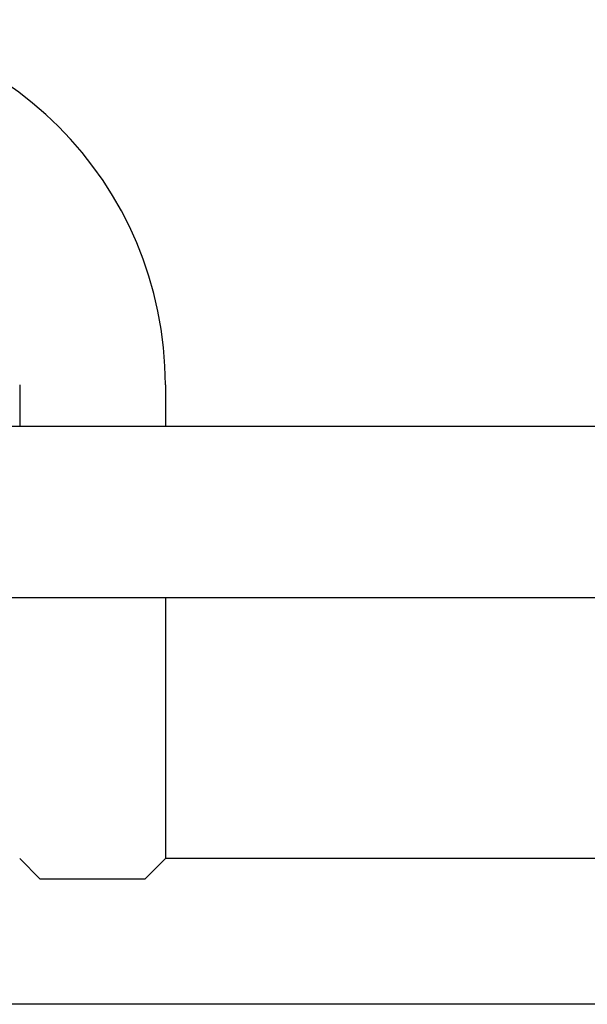
# Model space of a CAD drawing. Units: millimetres. Extents: x -5301 to 5369, y -3378 to 3378.
# Drawn here: x -1072 to -907, y -1343 to -1057 of the extents above; entities that cross this region are included whole.
import ezdxf

# ---------------------------------------------------------------- set-up
doc = ezdxf.new("R2010")
doc.units = ezdxf.units.MM
doc.header["$LTSCALE"] = 100
doc.layers.add('SW_Toestellen', color=2, linetype='Continuous')

msp = doc.modelspace()

# ---------------------------------------------------------------- linework, layer by layer
at = {"layer": 'SW_Toestellen'}
for p, q in [((-1072.27, -1163), (-1072.27, -1175)), ((-1029.87, -1163), (-1029.87, -1175)), ((-2910.07, -1175), (-22.07, -1175)), ((-22.07, -1225), (-2910.07, -1225)), ((-1029.87, -1225), (-1029.87, -1300.8)), ((-1066.27, -1306.8), (-1072.27, -1300.8)), ((-1029.87, -1300.8), (-1035.87, -1306.8)), ((-306.07, -1300.8), (-1029.87, -1300.8)), ((-1035.87, -1306.8), (-1066.27, -1306.8)), ((-306.07, -1343.2), (-1201.86, -1343.2))]:
    msp.add_line(p, q, dxfattribs=at)
msp.add_arc((-1136.07, -1163), 106.2, 0, 90, dxfattribs=at)

doc.saveas('drawing.dxf')
